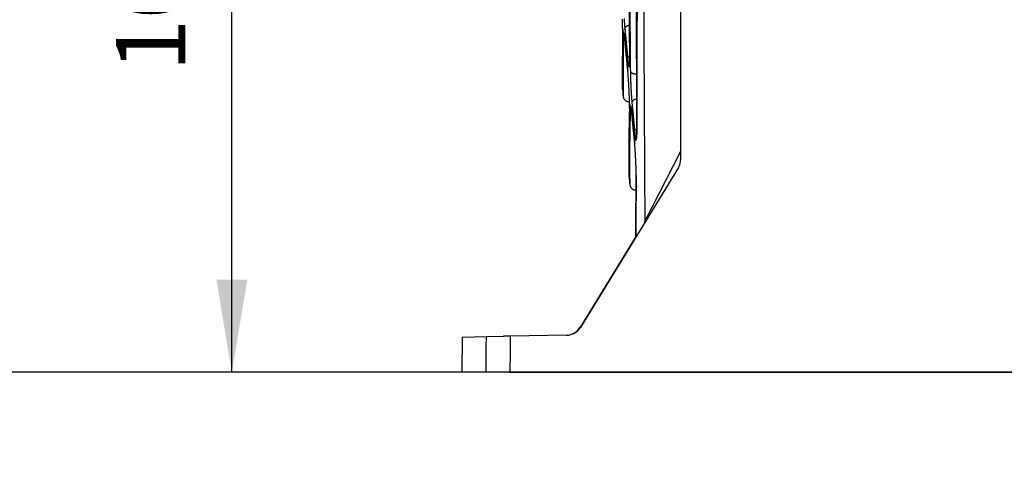
# Model space of a CAD drawing. Extents: x -295 to 421, y 7 to 760.
# Drawn here: x 99 to 142, y 110 to 129 of the extents above; entities that cross this region are included whole.
import ezdxf

# ---------------------------------------------------------------- set-up
doc = ezdxf.new("R2010")
doc.units = 0
for name, color, linetype in [('1', 7, 'CONTINUOUS'), ('204', 7, 'CONTINUOUS'), ('214', 7, 'CONTINUOUS'), ('5', 7, 'CONTINUOUS')]:
    doc.layers.add(name, color=color, linetype=linetype)
doc.styles.get("Standard").update_dxf_attribs({"font": 'monotxt.shx'})
doc.dimstyles.new('DSTYLE3', dxfattribs={"dimtxt": 8.571429, "dimasz": 4, "dimexe": 4, "dimexo": 0, "dimgap": 2, "dimtad": 1, "dimlfac": 2.857143, "dimzin": 3, "dimcen": 0.09, "dimazin": 3, "dimtp": 1, "dimtm": 1, "dimtfac": 1, "dimtofl": 0, "dimtmove": 0, "dimatfit": 3})

# ---------------------------------------------------------------- blocks, each defined once
blk = doc.blocks.new('*D4838')
at = {"layer": '1', "color": 0, "linetype": 'CONTINUOUS'}
for points in [[(108.32433, 148.9623), (107.65766, 144.9623), (108.991, 144.9623)], [(108.32433, 113.96257), (108.991, 117.96257), (107.65766, 117.96257)]]:
    blk.add_solid(points, dxfattribs=at)
at = {"layer": '5', "color": 4, "linetype": 'CONTINUOUS'}
for p, q in [((127.70273, 148.9623), (104.32433, 148.9623)), ((108.32433, 148.9623), (108.32433, 131.46243)), ((108.32433, 113.96257), (108.32433, 131.46243)), ((143.2418, 113.96257), (104.32433, 113.96257))]:
    blk.add_line(p, q, dxfattribs=at)
blk.add_text('100', height=3, rotation=90, dxfattribs=at).set_placement((106.32333, 126.96243))
blk = doc.blocks.new('*D4840')
at = {"layer": '1', "color": 0, "linetype": 'CONTINUOUS'}
for points in [[(96.253763, 188.75393), (95.587092, 184.75393), (96.920435, 184.75393)], [(96.253763, 113.96221), (96.920435, 117.96221), (95.587092, 117.96221)]]:
    blk.add_solid(points, dxfattribs=at)
at = {"layer": '5', "color": 4, "linetype": 'CONTINUOUS'}
for p, q in [((141.31326, 188.75393), (92.253763, 188.75393)), ((96.253763, 188.75393), (96.253763, 151.35807)), ((96.253763, 113.96221), (96.253763, 151.35807)), ((128.69273, 113.96221), (92.253763, 113.96221))]:
    blk.add_line(p, q, dxfattribs=at)
blk.add_text('214', height=3, rotation=90, dxfattribs=at).set_placement((94.252763, 146.85807))

msp = doc.modelspace()

# ---------------------------------------------------------------- linework, layer by layer
at = {"layer": '204', "color": 2, "linetype": 'CONTINUOUS'}
for p, q in [((127.70178, 123.17951), (127.70176, 148.79183)), ((126.15148, 120.48131), (127.70178, 123.52497)), ((127.5989, 122.81421), (123.36983, 115.9014)), ((126.15148, 120.48131), (126.13077, 120.44064)), ((126.13077, 120.44064), (126.13103, 120.4149)), ((125.76587, 119.83), (123.369, 115.92694)), ((123.369, 115.92694), (123.35252, 115.9001)), ((123.369, 115.92694), (123.38563, 115.92724)), ((118.26851, 115.48798), (118.2552, 113.96286)), ((118.26851, 115.48798), (119.29826, 115.50595)), ((119.29826, 115.50595), (120.05431, 115.51915)), ((120.3441, 115.52421), (120.05431, 115.51915)), ((122.7849, 115.56718), (120.3441, 115.52421)), ((119.28073, 113.9623), (118.2552, 113.96286)), ((120.32636, 113.96229), (119.28073, 113.9623)), ((120.32636, 113.96229), (195.27076, 113.9621)), ((128.42473, 113.9623), (128.42473, 113.9623)), ((142.71679, 113.96216), (128.69273, 113.96221)), ((133.57614, 113.96175), (133.57614, 113.96175))]:
    msp.add_line(p, q, dxfattribs=at)
for points in [[(44.286339, 43.409119, 63659.34), (44.263855, 43.410302, 0.000000385)], [(125.77986, 133.59491, -0.000000338), (125.77963, 134.03736, 0.000015194)], [(125.48456, 140.6589, 0.000001307), (125.48631, 140.25251, -0.000018295)], [(125.4739, 134.02641, -0.000001951), (125.47331, 134.40838, 0.000007473)], [(125.75388, 148.96225), (125.75918, 147.96223, 0.000562106), (125.76691, 146.95414, 0.000635631), (125.77728, 145.93743, 0.000545394), (125.78939, 144.91399, 0.000280367), (125.8023, 143.88537, 0.00009004), (125.81529, 142.85273, -0.00007679), (125.82766, 141.8167, -0.000237602), (125.83869, 140.77834, -0.00043451), (125.84754, 139.73859, -0.000588167), (125.85366, 138.6988, -0.000739961), (125.85651, 137.66009, -0.000750609), (125.85656, 136.62202, -0.000618684), (125.85421, 135.58521, -0.000512984), (125.85, 134.55574, -0.000414184), (125.84431, 133.53658, -0.000304609), (125.83767, 132.50767, -0.000134525), (125.83052, 131.46303, -0.000096873), (125.82324, 130.4855, -0.000221289), (125.81627, 129.60466, 0.000221264), (125.81041, 128.49696, 0.000902435), (125.80645, 126.82356, 0.000491127), (125.80423, 124.65154, 0.000237242)], [(126.03204, 140.79842), (126.03847, 139.9518, -0.00006311), (126.04469, 139.10519, -0.000063526), (126.05068, 138.25859, -0.000063122), (126.05647, 137.41198, -0.000061792), (126.06204, 136.56537, -0.00006033), (126.06742, 135.71878, -0.000058367), (126.07259, 134.87221, -0.000058581), (126.07757, 134.02558, -0.000061006), (126.08234, 133.17887, -0.000052587), (126.08697, 132.33239, -0.000031238), (126.09152, 131.48625, -0.00001887), (126.09601, 130.63925, -0.000012237), (126.10049, 129.79098, -0.000007921), (126.10492, 128.94615, -0.00000496), (126.10931, 128.10639, 0.000000624), (126.1138, 127.2531, 0.000010016), (126.11843, 126.3799, 0.000007885), (126.12278, 125.5601, -0.000004652), (126.12672, 124.81895, 0.000025219), (126.13197, 123.86713, 0.000062495), (126.14035, 122.40114, 0.000031739), (126.15148, 120.48131, 0.000015802)], [(125.50105, 133.39547, -0.000005545), (125.50123, 133.00094, 0.000010043)], [(125.83142, 131.3427, 0.000004863), (125.83479, 131.77632, 0.000030375)], [(125.5076, 129.52389, 0.000162565), (125.50919, 129.16127, 0.000025868), (125.51074, 128.8346, 0.000291197), (125.51353, 128.42136, 0.000597345), (125.51894, 127.79328, 0.000305213), (125.52669, 126.97576, 0.000159328)], [(125.48839, 129.4187, 0.00036388), (125.50011, 127.80111, 0.000183607)], [(125.50079, 127.79287), (125.49731, 128.14214, -0.000252681), (125.49415, 128.4939, -0.000256696), (125.49134, 128.84826, -0.000245633), (125.48884, 129.20502, -0.000218619), (125.48663, 129.56419, -0.000198356)], [(125.80484, 124.64372), (125.80326, 125.04636, -0.00037272), (125.80226, 125.45137, -0.000380572), (125.8019, 125.85887, -0.000364113), (125.80208, 126.26869, -0.000321576), (125.80278, 126.68081, -0.000289782), (125.80393, 127.09508, -0.000261504), (125.80551, 127.51153, -0.000235119), (125.80747, 127.92998, -0.000204769), (125.80976, 128.35044, -0.000178395), (125.81234, 128.77278, -0.000149831), (125.81516, 129.19697, -0.000124638), (125.81818, 129.62289, -0.000096755)], [(125.80602, 126.85129), (125.80173, 127.24911, -0.000327848), (125.79793, 127.65053, -0.00033233), (125.79463, 128.05571, -0.000316258), (125.79178, 128.46436, -0.000278776), (125.78936, 128.87645, -0.000250673), (125.7873, 129.29173, -0.00022589), (125.7856, 129.71019, -0.000202929)], [(125.20197, 128.37088), (125.2022, 128.3979, 0.00146935), (125.20229, 128.42695, 0.001275704), (125.20223, 128.45814, 0.001104769), (125.20203, 128.49128, 0.000972534), (125.20169, 128.52636, 0.000866619), (125.20122, 128.56322, 0.000785408), (125.2006, 128.60186, 0.000716474), (125.19984, 128.64213, 0.000663027), (125.19895, 128.68401, 0.000617502), (125.19792, 128.72737, 0.000582985), (125.19676, 128.77218, 0.000549034), (125.19546, 128.81829, 0.000519573), (125.19403, 128.86563, 0.000493223), (125.19247, 128.91407, 0.000471716), (125.19079, 128.96352, 0.000454086), (125.18899, 129.01385, 0.000441673), (125.18707, 129.06498, 0.000431403), (125.18504, 129.11676, 0.000424995), (125.18289, 129.16912, 0.000421171), (125.18064, 129.22193, 0.000421839)], [(125.25599, 129.24687, 0.000592749), (125.25918, 129.19534, 0.000667874), (125.26251, 129.14405, 0.000823418), (125.266, 129.09288, 0.00066002), (125.26932, 129.04538, 0.000242889), (125.27237, 129.00293, 0.00096375), (125.27636, 128.95172, 0.001850312), (125.2826, 128.87738, 0.001018894), (125.29082, 128.78273, 0.000571031)], [(125.29082, 128.78273), (125.29214, 128.80201, -0.038548097), (125.29626, 128.82164, -0.031999728), (125.3032, 128.84165, -0.032228739), (125.31359, 128.86187, -0.038344817), (125.32787, 128.88194, -0.028188283), (125.34348, 128.90069, -0.011334174), (125.35955, 128.91746, -0.034773851), (125.38488, 128.93511, -0.052802504), (125.42897, 128.95665, -0.024240499), (125.48984, 128.98151, -0.012097555)], [(125.29082, 128.78273), (125.2984, 128.70234, 0.000047291), (125.306, 128.62197, 0.000048034), (125.3136, 128.54164, 0.000047331), (125.32123, 128.46122, 0.000044743), (125.32888, 128.38069, 0.000041458), (125.33651, 128.30048, 0.000037467), (125.34412, 128.22076, 0.000038245), (125.35185, 128.13975, 0.000040868), (125.35978, 128.05685, 0.000030881), (125.36723, 127.97902, 0.000014352), (125.37397, 127.90866, 0.000036377), (125.38265, 127.8183, 0.000052871), (125.39604, 127.67913, 0.000025252), (125.41358, 127.49687, 0.000013901)], [(125.20144, 128.38991), (125.20032, 128.29326, 0.000135052), (125.19928, 128.19866, 0.00014465), (125.19831, 128.10621, 0.000147774), (125.19742, 128.01579, 0.0001422), (125.1966, 127.9275, 0.000139859), (125.19585, 127.84127, 0.000138205), (125.19516, 127.75718, 0.000137037), (125.19454, 127.67517, 0.000133607), (125.19397, 127.59533, 0.000131643), (125.19346, 127.5176, 0.00012827), (125.19301, 127.44206, 0.000126212), (125.1926, 127.36865, 0.00012245), (125.19224, 127.29745, 0.000119794), (125.19192, 127.22841, 0.000115092), (125.19164, 127.16163, 0.000112562), (125.1914, 127.09698, 0.000108773), (125.1912, 127.03454, 0.000103339), (125.19103, 126.97445, 0.000093096), (125.19088, 126.91689, 0.000095855), (125.19077, 126.86092, 0.000106407), (125.19068, 126.80634, 0.000088073), (125.19061, 126.75642, 0.000046391), (125.19055, 126.7124, 0.000110392), (125.19053, 126.66099, 0.000183794), (125.19053, 126.58846, 0.00010434), (125.19057, 126.49747, 0.000062944)], [(125.20197, 128.37088), (125.20097, 128.32665, 0.001358156), (125.20014, 128.27823, 0.001453394), (125.19951, 128.22501, 0.00095165), (125.19897, 128.17021, 0.000131278), (125.19843, 128.11694, -0.000127964), (125.1979, 128.06492, 0.00006691), (125.1974, 128.01338, 0.000132831), (125.19693, 127.96238, 0.000079809), (125.19647, 127.91213, 0.000062093), (125.19604, 127.86261, 0.000075112), (125.19563, 127.81379, 0.00007964), (125.19524, 127.76564, 0.000075838), (125.19487, 127.71821, 0.000074681), (125.19451, 127.67146, 0.000075182), (125.19418, 127.62544, 0.000075503), (125.19387, 127.5801, 0.000074932), (125.19357, 127.53549, 0.00007482), (125.19329, 127.49157, 0.000074331), (125.19303, 127.44837, 0.000073879), (125.19279, 127.40587, 0.000072493), (125.19256, 127.3641, 0.000071639), (125.19235, 127.32303, 0.000070262), (125.19216, 127.2827, 0.000069356), (125.19197, 127.24307, 0.000067843), (125.1918, 127.20418, 0.000066826), (125.19165, 127.166, 0.000065193), (125.19151, 127.12856, 0.000064057), (125.19138, 127.09184, 0.000062271), (125.19126, 127.05586, 0.000060991), (125.19115, 127.02061, 0.000059035), (125.19105, 126.98611, 0.000057575), (125.19097, 126.95233, 0.000055386), (125.19089, 126.91931, 0.000054519), (125.19082, 126.88702, 0.000053993), (125.19076, 126.85548, 0.000053925), (125.1907, 126.82468, 0.000053443), (125.19066, 126.79463, 0.000053384), (125.19062, 126.76532, 0.000052836), (125.19059, 126.73677, 0.000052744), (125.19056, 126.70896, 0.000052148), (125.19055, 126.6819, 0.000052024), (125.19053, 126.65559, 0.000051363), (125.19053, 126.63004, 0.000051194), (125.19053, 126.60522, 0.000050455), (125.19053, 126.58118, 0.000050228), (125.19054, 126.55787, 0.000049389), (125.19055, 126.53533, 0.000049086), (125.19057, 126.51354, 0.000048125), (125.19059, 126.49251, 0.000047714), (125.19061, 126.47223, 0.000046578), (125.19064, 126.45272, 0.00004604), (125.19067, 126.43395, 0.000044745), (125.1907, 126.41596, 0.000043939), (125.19073, 126.39872, 0.000042116), (125.19076, 126.38225, 0.000042074), (125.1908, 126.36653, 0.000042741), (125.19083, 126.35159, 0.000044279), (125.19087, 126.3374, 0.00004568), (125.1909, 126.32398, 0.000048203), (125.19094, 126.3113, 0.000050856), (125.19098, 126.29941, 0.000053278), (125.19102, 126.28826, 0.000053615), (125.19105, 126.27789, 0.000060222), (125.19109, 126.26826, 0.000073768), (125.19113, 126.25939, 0.000053857), (125.19116, 126.25132, -0.000023534), (125.19119, 126.24409, 0.000056903), (125.19122, 126.23746, 0.000389301), (125.19126, 126.23141, -0.000005522), (125.19128, 126.2267, -0.002107477), (125.19125, 126.22363, 0.000188542), (125.19131, 126.21895, 0.006211824), (125.19158, 126.20932, 0.001803401), (125.19202, 126.19538, 0.000721769)], [(125.19194, 126.19546), (125.19192, 126.20114, -0.000449448), (125.19185, 126.21771, 0.00003694), (125.19174, 126.2456, -0.000049311), (125.1916, 126.28436, -0.000159893), (125.19146, 126.33438, -0.000171273), (125.19133, 126.39513, -0.00017116), (125.19123, 126.46699, -0.000175742), (125.19117, 126.54976, -0.000195541), (125.19117, 126.64395, -0.000176585), (125.19124, 126.74796, -0.0001502), (125.1914, 126.86179, -0.000210094), (125.19171, 126.98936, -0.000319318), (125.19223, 127.13254, -0.0002032), (125.19279, 127.2732, 0.000019857), (125.19336, 127.40562, -0.000404016), (125.1947, 127.59864, -0.00071623), (125.19763, 127.92535, -0.000298285), (125.20197, 128.37088, -0.000136805)], [(125.19625, 128.77203), (125.19708, 128.74188, -0.000378281), (125.19785, 128.71244, -0.000395196), (125.19855, 128.68375, -0.000417861), (125.19918, 128.65578, -0.000445968), (125.19974, 128.62859, -0.000458205), (125.20024, 128.60228, -0.000452115), (125.20067, 128.57692, -0.000529819), (125.20103, 128.55215, -0.000681802), (125.20132, 128.52789, -0.000565257), (125.20155, 128.50563, -0.000201398), (125.20173, 128.48593, -0.000877717), (125.2018, 128.46293, -0.001827785), (125.20169, 128.43053, -0.001072778), (125.20144, 128.38991, -0.000619613)], [(125.20144, 128.38991), (125.20145, 128.39125, -0.001645565), (125.20148, 128.3926, -0.001490979), (125.20151, 128.39394, -0.001638879), (125.20156, 128.3953, -0.001978294), (125.20162, 128.3967, -0.001497239), (125.20167, 128.39801, -0.000495664), (125.20173, 128.3992, -0.002128902), (125.20182, 128.40074, -0.00367592), (125.20199, 128.40311, -0.001786363), (125.20223, 128.40622, -0.000940918)], [(125.22363, 128.48105), (125.2211, 128.27615, 0.000250567), (125.21887, 128.07911, 0.00028372), (125.21697, 127.89022, 0.000296), (125.21535, 127.70926, 0.000278261), (125.21399, 127.53666, 0.000271705), (125.21288, 127.37219, 0.000267105), (125.21199, 127.21624, 0.000264898), (125.2113, 127.06858, 0.000254387), (125.2108, 126.92963, 0.000250985), (125.21045, 126.79913, 0.000244008), (125.21025, 126.67752, 0.000233971), (125.21016, 126.56451, 0.000203418), (125.21016, 126.46053, 0.00018469), (125.21023, 126.36531, 0.000164106), (125.21034, 126.27924, 0.000160245), (125.21049, 126.2018, 0.000165493), (125.21068, 126.1333, 0.000166464), (125.21087, 126.07421, 0.000150157), (125.21106, 126.0252, 0.00017066), (125.21126, 125.98278, 0.000193031), (125.21147, 125.94407, 0.000215576), (125.2117, 125.90933, 0.000297351)], [(125.29212, 128.29869), (125.28828, 128.34101, 0.001155311), (125.28452, 128.3803, 0.001372887), (125.28084, 128.41641, 0.001585887), (125.27724, 128.44961, 0.001728467), (125.27371, 128.47997, 0.001933601), (125.27026, 128.50774, 0.002159602), (125.26689, 128.53295, 0.002487107), (125.26358, 128.55577, 0.002896508), (125.26036, 128.57615, 0.003544888), (125.25723, 128.59414, 0.004517099), (125.25419, 128.60961, 0.00606146), (125.25126, 128.62262, 0.008463673), (125.24843, 128.63302, 0.012925331), (125.24572, 128.64092, 0.021596789), (125.24315, 128.64616, 0.044530368), (125.2407, 128.64883, 0.11907523), (125.23839, 128.6488, 0.27930167), (125.23622, 128.64632, 0.13004648), (125.23422, 128.64136, 0.053217177), (125.23235, 128.63342, 0.028318742), (125.23064, 128.62223, 0.011655134), (125.22913, 128.61016, 0.003194079), (125.22784, 128.59794, 0.010099755), (125.22658, 128.57675, 0.009665165), (125.22517, 128.53713, 0.00316868), (125.22363, 128.48105, 0.001429757)], [(125.22363, 128.48105), (125.22484, 128.46942, 0.015423264), (125.22673, 128.45772, 0.013220278), (125.22929, 128.44596, 0.014406846), (125.23272, 128.43398, 0.018066931), (125.23717, 128.42173, 0.01348258), (125.2418, 128.41019, 0.00403925), (125.24639, 128.39973, 0.019480172), (125.25405, 128.38678, 0.033386719), (125.26812, 128.36761, 0.01560045), (125.2879, 128.34295, 0.007896546)], [(125.25734, 128.59347), (125.25946, 128.57909, -0.000986153), (125.2616, 128.56422, -0.000883581), (125.26376, 128.54884, -0.000864128), (125.26593, 128.53295, -0.000921797), (125.26812, 128.51648, -0.000889449), (125.2703, 128.49958, -0.000813335), (125.27248, 128.48226, -0.000918752), (125.2747, 128.46404, -0.001129344), (125.27697, 128.44472, -0.000801774), (125.2791, 128.42626, -0.00018615), (125.28103, 128.4093, -0.001209818), (125.28349, 128.38616, -0.002038447), (125.28723, 128.34874, -0.000914229), (125.29212, 128.29869, -0.000454822)], [(125.41408, 127.01188), (125.40627, 127.09454, 0.000021499), (125.3985, 127.1769, 0.000022624), (125.39074, 127.25891, 0.000021852), (125.383, 127.34071, 0.000018787), (125.37527, 127.42233, 0.000016302), (125.3676, 127.50333, 0.000014035), (125.35999, 127.58356, 0.000012362), (125.35229, 127.66476, 0.000009909), (125.34444, 127.7475, 0.000007434), (125.33708, 127.825, 0.00000651), (125.33044, 127.89492, 0.000003019), (125.32198, 127.98406, -0.00000511), (125.30903, 128.12051, -0.000003176), (125.29212, 128.29869, -0.000001136)], [(125.29212, 128.29869), (125.29965, 128.21827, 0.000046614), (125.30719, 128.13788, 0.000047362), (125.31474, 128.05751, 0.00004665), (125.32232, 127.97707, 0.000044038), (125.32992, 127.8965, 0.000040764), (125.3375, 127.81626, 0.000036813), (125.34505, 127.73649, 0.000037511), (125.35274, 127.65543, 0.000039973), (125.36061, 127.57247, 0.000030195), (125.36802, 127.49459, 0.000014127), (125.37471, 127.42417, 0.000035381), (125.38334, 127.33372, 0.000051103), (125.39664, 127.19437, 0.000024375), (125.41408, 127.01188, 0.000013435)], [(125.41358, 127.49687), (125.4173, 127.45935, 0.00122938), (125.42101, 127.42376, 0.001368126), (125.42471, 127.39017, 0.00153212), (125.4284, 127.35857, 0.00172471), (125.43207, 127.32911, 0.001983086), (125.4357, 127.30178, 0.002303956), (125.4393, 127.27671, 0.002742803), (125.44285, 127.25388, 0.003316335), (125.44635, 127.23344, 0.004153814), (125.44979, 127.21536, 0.005344198), (125.45317, 127.1998, 0.007195077), (125.45647, 127.1867, 0.010015265), (125.45969, 127.17618, 0.015080456), (125.46283, 127.16814, 0.024375475), (125.46589, 127.16268, 0.04649776), (125.46885, 127.15972, 0.103851), (125.47171, 127.15935, 0.21726029), (125.47447, 127.16148, 0.1504631), (125.47711, 127.16622, 0.062307331), (125.47964, 127.17347, 0.03126364), (125.48205, 127.18335, 0.01784251), (125.48434, 127.19573, 0.011574875), (125.4865, 127.21068, 0.007987395), (125.48853, 127.22805, 0.005906755), (125.49042, 127.24788, 0.004513175), (125.49218, 127.27, 0.003599191), (125.49379, 127.29446, 0.002967932), (125.49527, 127.32117, 0.002544399), (125.49659, 127.35019, 0.002109803), (125.49777, 127.38111, 0.001737239), (125.49879, 127.41389, 0.001689509), (125.49966, 127.44941, 0.001766272), (125.50035, 127.48805, 0.001189967), (125.50091, 127.52551, 0.000387616), (125.50134, 127.56037, 0.001481509), (125.50152, 127.60863, 0.002205385), (125.50133, 127.68728, 0.000962009), (125.50079, 127.79287, 0.000482683)], [(125.41358, 127.49687), (125.41415, 127.5091, -0.023930725), (125.41582, 127.52153, -0.02005943), (125.41858, 127.53414, -0.0213786), (125.42273, 127.54709, -0.026406161), (125.4285, 127.56036, -0.019232667), (125.43469, 127.57291, -0.005914344), (125.44097, 127.58433, -0.026668814), (125.45184, 127.59825, -0.042875798), (125.47211, 127.6185, -0.019004887), (125.50079, 127.64432, -0.009347999)], [(125.50011, 127.80111), (125.50045, 127.76954, -0.000798938), (125.50067, 127.73841, -0.000974942), (125.50078, 127.7077, -0.00085401), (125.5008, 127.67758, -0.000392955), (125.5008, 127.64828, -0.000221968), (125.50076, 127.61981, -0.000311546), (125.50068, 127.59219, -0.000435409), (125.50056, 127.56537, -0.000622715), (125.50035, 127.53937, -0.000814471), (125.50006, 127.51412, -0.001046034), (125.49967, 127.48964, -0.001198774), (125.49917, 127.46591, -0.001284721), (125.49857, 127.44302, -0.001303783), (125.49788, 127.421, -0.001225104), (125.49712, 127.39999, -0.001199919), (125.4963, 127.38002, -0.001187479), (125.49544, 127.36121, -0.001187829), (125.49455, 127.34362, -0.001152402), (125.49365, 127.32737, -0.001239785), (125.49274, 127.31246, -0.001438756), (125.49185, 127.29901, -0.001387443), (125.49101, 127.28719, -0.000856823), (125.49025, 127.27721, -0.002021549), (125.48945, 127.26847, -0.005881692), (125.48848, 127.26047, -0.007977929), (125.48737, 127.25327, -0.008972939)], [(125.50079, 127.79287), (125.50069, 127.79355, -0.00307383), (125.5006, 127.79423, -0.002789415), (125.50051, 127.7949, -0.003073709), (125.50043, 127.79559, -0.003722422), (125.50036, 127.79629, -0.002822603), (125.5003, 127.79696, -0.000931853), (125.50025, 127.79756, -0.004025233), (125.5002, 127.79833, -0.006971807), (125.50015, 127.79953, -0.003391765), (125.50011, 127.80111, -0.001786462)], [(125.49012, 127.26402), (125.488, 127.2563, 0.007105914), (125.48611, 127.2486, 0.006765869), (125.48447, 127.24095, 0.007369213), (125.48306, 127.23321, 0.008508522), (125.48189, 127.22533, 0.006589601), (125.48093, 127.21794, 0.00264767), (125.48017, 127.21128, 0.008855117), (125.47967, 127.20286, 0.014939422), (125.4795, 127.19009, 0.007511244), (125.47963, 127.17349, 0.004085234)], [(125.48737, 127.25327), (125.48623, 127.24737, 0.00546344), (125.48522, 127.2415, 0.005164734), (125.48435, 127.23569, 0.005635818), (125.48361, 127.22981, 0.006545923), (125.48302, 127.22382, 0.005045963), (125.48253, 127.21822, 0.001966844), (125.48216, 127.21316, 0.006845113), (125.48196, 127.20676, 0.011588086), (125.482, 127.19703, 0.005788786), (125.48226, 127.18436, 0.003132292)], [(125.49618, 125.17654), (125.49671, 125.20247, 0.001922949), (125.49709, 125.23056, 0.001646855), (125.49731, 125.2609, 0.001407488), (125.49738, 125.29331, 0.00122433), (125.49729, 125.32778, 0.001079608), (125.49705, 125.36415, 0.000969749), (125.49665, 125.40241, 0.000877395), (125.4961, 125.44242, 0.000806055), (125.4954, 125.48415, 0.00074551), (125.49454, 125.52746, 0.000699294), (125.49353, 125.57234, 0.000655344), (125.49237, 125.61861, 0.000618475), (125.49106, 125.66623, 0.000585994), (125.48961, 125.71502, 0.000560265), (125.48801, 125.76492, 0.00053907), (125.48628, 125.81577, 0.000524483), (125.4844, 125.8675, 0.000512335), (125.4824, 125.91996, 0.000505119), (125.48025, 125.97307, 0.000501067), (125.47799, 126.02668, 0.000502938), (125.47559, 126.0807, 0.000500755), (125.47307, 126.13501, 0.000496916), (125.47044, 126.18948, 0.00049617), (125.4677, 126.24399, 0.000499248), (125.46484, 126.29842, 0.000503365), (125.4619, 126.35264, 0.000509587), (125.45885, 126.40651, 0.000526388), (125.45572, 126.45997, 0.00055457), (125.45249, 126.5129, 0.000559719), (125.4492, 126.56499, 0.000546017), (125.44586, 126.61602, 0.000627748), (125.4424, 126.66666, 0.000789943), (125.4388, 126.71697, 0.000635922), (125.43539, 126.76362, 0.000210039), (125.43228, 126.80528, 0.000979022), (125.42827, 126.85444, 0.002042716), (125.42212, 126.92416, 0.001186248), (125.41408, 127.01188, 0.000674398)], [(125.52669, 126.97576), (125.52733, 126.9284, 0.000865949), (125.52816, 126.88005, 0.000835686), (125.52916, 126.83064, 0.000796635), (125.53034, 126.78035, 0.000758127), (125.53169, 126.72927, 0.000728967), (125.53321, 126.67754, 0.000706875), (125.53489, 126.62524, 0.000689446), (125.53673, 126.5725, 0.000677338), (125.53873, 126.51942, 0.000663338), (125.54087, 126.46613, 0.000646785), (125.54316, 126.41272, 0.000635651), (125.54558, 126.35932, 0.000627707), (125.54813, 126.30605, 0.000622842), (125.5508, 126.25301, 0.00061945), (125.55358, 126.20035, 0.00062752), (125.55648, 126.1481, 0.000644162), (125.55948, 126.09637, 0.000636118), (125.56256, 126.04548, 0.000604964), (125.56571, 125.99562, 0.000680259), (125.56899, 125.94602, 0.000836717), (125.57242, 125.89652, 0.000669361), (125.5757, 125.85058, 0.000244288), (125.57869, 125.80952, 0.000979581), (125.58262, 125.75995, 0.00188259), (125.58878, 125.68791, 0.001034689), (125.59689, 125.59613, 0.000579041)], [(125.52669, 126.97576), (125.53079, 126.95993, 0.064881956), (125.53901, 126.9442, 0.050315157), (125.55141, 126.92851, 0.043898424), (125.56856, 126.91327, 0.044614758), (125.59088, 126.89903, 0.029608414), (125.61496, 126.88626, 0.013078814), (125.63941, 126.87543, 0.030012364), (125.67432, 126.86614, 0.040385695), (125.73061, 126.8581, 0.01871328), (125.80602, 126.85129, 0.00955473)], [(125.19194, 126.19546), (125.19316, 126.1776, 0.000019032), (125.19439, 126.15974, 0.000018859), (125.19561, 126.14189, 0.00001902), (125.19684, 126.12402, 0.000019451), (125.19807, 126.10611, 0.000018918), (125.1993, 126.08828, 0.000017672), (125.20052, 126.07054, 0.000019536), (125.20177, 126.05252, 0.000023337), (125.20304, 126.03407, 0.000017708), (125.20424, 126.01675, 0.000006031), (125.20532, 126.00108, 0.000025055), (125.20672, 125.98096, 0.000043198), (125.20887, 125.94995, 0.000021113), (125.2117, 125.90933, 0.000011178)], [(125.2117, 125.90933), (125.21582, 125.87676, 0.033012487), (125.22405, 125.84431, 0.029005747), (125.23646, 125.81188, 0.029834357), (125.25362, 125.78028, 0.037223336), (125.27593, 125.75065, 0.030900753), (125.3, 125.72402, 0.015458002), (125.32445, 125.70133, 0.039571829), (125.35935, 125.68164, 0.066955071), (125.41562, 125.6641, 0.035675137), (125.49099, 125.64876, 0.018981739)], [(125.49307, 125.5683), (125.49376, 125.53872, -0.000438282), (125.49439, 125.50989, -0.000458654), (125.49494, 125.48183, -0.000487091), (125.49543, 125.45452, -0.000523752), (125.49584, 125.42804, -0.000541635), (125.49618, 125.40245, -0.000537492), (125.49646, 125.37786, -0.000635158), (125.49666, 125.35391, -0.000826341), (125.49677, 125.33054, -0.000690347), (125.49684, 125.30914, -0.000243331), (125.49686, 125.29024, -0.001087588), (125.49672, 125.26838, -0.002318429), (125.4963, 125.23788, -0.001388723), (125.49561, 125.19984, -0.000809614)], [(125.59594, 125.11099), (125.59214, 125.15256, 0.001253663), (125.58841, 125.19113, 0.00149348), (125.58475, 125.22656, 0.001724105), (125.58114, 125.25914, 0.001866051), (125.5776, 125.28895, 0.00206951), (125.57412, 125.31628, 0.002284522), (125.57069, 125.34118, 0.002596724), (125.56733, 125.36382, 0.002978962), (125.56402, 125.38416, 0.003589158), (125.56079, 125.40226, 0.004502765), (125.55763, 125.41799, 0.005912543), (125.55456, 125.43139, 0.008018942), (125.55159, 125.44236, 0.011733125), (125.54872, 125.45095, 0.018413172), (125.54596, 125.45705, 0.034049453), (125.54332, 125.46071, 0.076302089), (125.5408, 125.46184, 0.1989086), (125.53842, 125.46065, 0.19678723), (125.53617, 125.45709, 0.087190841), (125.53406, 125.45075, 0.042368204), (125.53208, 125.44133, 0.016241701), (125.53031, 125.43102, 0.004306702), (125.52878, 125.42046, 0.01350301), (125.5272, 125.40163, 0.012360757), (125.52526, 125.36595, 0.003944474), (125.52303, 125.3152, 0.001761988)], [(125.59689, 125.59613), (125.59834, 125.61574, -0.039158462), (125.6027, 125.63569, -0.032499634), (125.60998, 125.65602, -0.032608653), (125.62081, 125.67654, -0.038672931), (125.63565, 125.69685, -0.028454668), (125.65186, 125.7158, -0.011597788), (125.66855, 125.73271, -0.034867163), (125.69465, 125.75035, -0.052851683), (125.73984, 125.7716, -0.024379819), (125.8021, 125.79592, -0.012199519)], [(125.59689, 125.59613), (125.60446, 125.51688, -0.000039105), (125.61201, 125.43764, -0.000037644), (125.61955, 125.35843, -0.00003909), (125.62708, 125.27915, -0.000043591), (125.63461, 125.19975, -0.000044449), (125.64209, 125.12066, -0.000042789), (125.64952, 125.04205, -0.000050441), (125.65704, 124.96218, -0.000065014), (125.66472, 124.88044, -0.000049505), (125.67192, 124.8037, -0.000013122), (125.67842, 124.73432, -0.000077257), (125.68673, 124.64522, -0.000143018), (125.69946, 124.50799, -0.000070561), (125.7161, 124.32828, -0.000036859)], [(125.49618, 125.17654), (125.48876, 124.85045, 0.000647166), (125.48265, 124.54378, 0.000784124), (125.47792, 124.25731, 0.00084546), (125.47436, 123.99039, 0.000782165), (125.47186, 123.74408, 0.000762789), (125.47024, 123.51784, 0.000750274), (125.4694, 123.31273, 0.000757278), (125.46918, 123.12759, 0.000726642), (125.46947, 122.96326, 0.000712204), (125.47012, 122.82108, 0.000680163), (125.47098, 122.70278, 0.000667966), (125.47196, 122.59977, 0.000386069), (125.47297, 122.5048, 0.000279634), (125.47402, 122.41861, 0.000550119)], [(125.49561, 125.19984), (125.49201, 125.04986, 0.000359898), (125.48872, 124.90377, 0.000376413), (125.48575, 124.76176, 0.000401257), (125.48309, 124.62363, 0.000434177), (125.48075, 124.48953, 0.000440676), (125.47869, 124.35934, 0.000410222), (125.47691, 124.23327, 0.000393073), (125.47537, 124.11119, 0.000377034), (125.47406, 123.99328, 0.000362442), (125.47295, 123.87942, 0.000336244), (125.47203, 123.76981, 0.000320341), (125.47127, 123.6643, 0.000302895), (125.47067, 123.56308, 0.000297079), (125.47021, 123.46601, 0.000294402), (125.46988, 123.37326, 0.000295966), (125.46967, 123.28463, 0.000292503), (125.46957, 123.20028, 0.000288453), (125.46956, 123.12026, 0.000274536), (125.46964, 123.04482, 0.000284709), (125.46979, 122.97296, 0.000303373), (125.47003, 122.90454, 0.000263146), (125.47029, 122.84281, 0.00017005), (125.47056, 122.7891, 0.00029628), (125.47095, 122.72989, 0.00043866), (125.47159, 122.65135, 0.000272143), (125.47245, 122.55608, 0.000183985)], [(125.47486, 122.40054), (125.47478, 122.40558, -0.003587197), (125.47458, 122.42024, -0.000202647), (125.47426, 122.44493, -0.000173759), (125.47385, 122.47922, -0.000314088), (125.47338, 122.52349, -0.000318305), (125.47288, 122.5773, -0.000314149), (125.47236, 122.64103, -0.000307222), (125.47186, 122.71429, -0.00032319), (125.4714, 122.79744, -0.000311229), (125.471, 122.89001, -0.000302748), (125.47069, 122.99232, -0.000320249), (125.47049, 123.10427, -0.000372226), (125.47047, 123.22633, -0.000379715), (125.47065, 123.35686, -0.000388383), (125.47108, 123.49573, -0.000506201), (125.47192, 123.6473, -0.000686573), (125.47325, 123.81352, -0.000455483), (125.4747, 123.97505, -0.000018981), (125.47618, 124.12569, -0.000812507), (125.4794, 124.33954, -0.001425838), (125.48619, 124.69513, -0.000611626), (125.49618, 125.17654, -0.000288816)], [(125.52303, 125.3152), (125.5181, 125.12065, 0.000461354), (125.51367, 124.93172, 0.000506087), (125.50977, 124.74861, 0.000522081), (125.50635, 124.57114, 0.000498475), (125.50338, 124.39959, 0.000489678), (125.50084, 124.23378, 0.000483319), (125.4987, 124.07396, 0.000480476), (125.49693, 123.91994, 0.000468073), (125.49551, 123.77201, 0.00046257), (125.4944, 123.62995, 0.000449978), (125.49359, 123.49406, 0.00044353), (125.49304, 123.36412, 0.000428037), (125.49273, 123.24042, 0.000419813), (125.49263, 123.12275, 0.00040264), (125.49271, 123.01141, 0.000389476), (125.49294, 122.90617, 0.000360906), (125.49331, 122.80731, 0.000345528), (125.49377, 122.7146, 0.000325727), (125.49431, 122.62829, 0.000315764), (125.49491, 122.54816, 0.00029808), (125.49556, 122.47447, 0.000284988), (125.49621, 122.40703, 0.000255179), (125.49687, 122.34612, 0.000230037), (125.49751, 122.29136, 0.000181224), (125.4981, 122.24298, 0.000151812), (125.49863, 122.20129, 0.000134709), (125.4991, 122.16674, 0.000151397), (125.49951, 122.13689, 0.000171673), (125.49992, 122.10968, 0.000192333), (125.5003, 122.08532, 0.000266296)], [(125.49561, 125.19984), (125.49565, 125.20144, -0.00181109), (125.49571, 125.20305, -0.001638606), (125.49578, 125.20464, -0.001801262), (125.49587, 125.20627, -0.002176722), (125.49597, 125.20794, -0.001646496), (125.49607, 125.20951, -0.00054238), (125.49617, 125.21093, -0.00234392), (125.49632, 125.21276, -0.004048865), (125.49659, 125.21559, -0.001965968), (125.49696, 125.2193, -0.00103465)], [(125.52303, 125.3152), (125.52429, 125.30308, 0.015415926), (125.52627, 125.29088, 0.013209739), (125.52894, 125.27863, 0.014393271), (125.53253, 125.26613, 0.018068447), (125.53717, 125.25337, 0.013505364), (125.542, 125.24134, 0.0040649), (125.54679, 125.23045, 0.019522954), (125.55478, 125.21699, 0.033554746), (125.56942, 125.19711, 0.015733087), (125.59, 125.17157, 0.007974096)], [(125.56673, 125.36409), (125.56784, 125.35644, -0.001456416), (125.5691, 125.34755, -0.001002583), (125.5705, 125.33738, -0.000834603), (125.57202, 125.32598, -0.000865014), (125.57367, 125.31335, -0.000784668), (125.57541, 125.29972, -0.000680823), (125.57723, 125.28511, -0.000785215), (125.57916, 125.26914, -0.00100621), (125.58122, 125.25164, -0.000670752), (125.58319, 125.23461, -0.000061706), (125.58501, 125.21872, -0.001126883), (125.58739, 125.1965, -0.001995064), (125.59108, 125.16006, -0.000879483), (125.59594, 125.11099, -0.000421398)], [(125.71358, 123.85606), (125.70633, 123.93533, 0.00007366), (125.69907, 124.01455, 0.000072924), (125.69178, 124.0937, 0.000073799), (125.68447, 124.17288, 0.000076169), (125.67713, 124.2521, 0.000074602), (125.66981, 124.33091, 0.000070085), (125.66251, 124.40914, 0.000078285), (125.65509, 124.48847, 0.000094834), (125.64748, 124.56946, 0.000072367), (125.64033, 124.64542, 0.000023919), (125.63386, 124.71402, 0.000104442), (125.62554, 124.80159, 0.0001845), (125.61273, 124.93574, 0.000091385), (125.59594, 125.11099, 0.000048511)], [(125.59594, 125.11099), (125.60345, 125.03171, -0.000034947), (125.61094, 124.95248, -0.00003507), (125.61842, 124.87332, -0.000035032), (125.62589, 124.79413, -0.00003466), (125.63335, 124.71491, -0.000033108), (125.64076, 124.6361, -0.000030591), (125.64811, 124.55786, -0.000032887), (125.65555, 124.47853, -0.000037901), (125.66313, 124.39754, -0.000028867), (125.67024, 124.32159, -0.000011068), (125.67665, 124.25299, -0.000038744), (125.68481, 124.16543, -0.000064528), (125.69729, 124.03129, -0.000031727), (125.71358, 123.85606, -0.000017051)], [(125.7161, 124.32828), (125.71968, 124.29042, 0.001215804), (125.72325, 124.25453, 0.001354349), (125.72682, 124.22069, 0.001519651), (125.73039, 124.18887, 0.00171572), (125.73393, 124.15925, 0.001978711), (125.73745, 124.13179, 0.002306251), (125.74094, 124.10665, 0.00275598), (125.74439, 124.08379, 0.003347196), (125.74779, 124.06337, 0.004215016), (125.75114, 124.04537, 0.005458074), (125.75443, 124.02994, 0.007415517), (125.75766, 124.01702, 0.010446685), (125.76081, 124.00673, 0.015996577), (125.7639, 123.99897, 0.026471255), (125.7669, 123.99385, 0.052404984), (125.76982, 123.99127, 0.12187888), (125.77266, 123.99134, 0.22816151), (125.7754, 123.99395, 0.12957675), (125.77804, 123.99922, 0.053580955), (125.78058, 124.00705, 0.027614731), (125.78301, 124.01755, 0.016088186), (125.78534, 124.0306, 0.010573373), (125.78754, 124.04625, 0.00736818), (125.78964, 124.06436, 0.005487238), (125.79161, 124.08497, 0.004215864), (125.79347, 124.1079, 0.003374758), (125.79519, 124.1332, 0.002791736), (125.79679, 124.16077, 0.002398901), (125.79825, 124.19068, 0.00199328), (125.79958, 124.22252, 0.001642823), (125.80077, 124.25622, 0.001600255), (125.80181, 124.29269, 0.001677497), (125.80271, 124.3323, 0.001132348), (125.80347, 124.37069, 0.000366584), (125.80409, 124.4064, 0.001419202), (125.80454, 124.45574, 0.002127339), (125.80478, 124.53601, 0.000931321), (125.80484, 124.64372, 0.000467561)], [(125.80423, 124.65154), (125.80438, 124.61936, -0.000721631), (125.80443, 124.58761, -0.000866838), (125.80437, 124.5563, -0.000770512), (125.80424, 124.52558, -0.000397784), (125.80407, 124.49566, -0.000265912), (125.80388, 124.46654, -0.000350571), (125.80364, 124.43826, -0.000459287), (125.80336, 124.41077, -0.000615637), (125.803, 124.38408, -0.00077819), (125.80257, 124.35814, -0.000975873), (125.80204, 124.33298, -0.001098664), (125.80142, 124.3086, -0.00115365), (125.8007, 124.28507, -0.001163141), (125.79992, 124.26245, -0.001098191), (125.79907, 124.24087, -0.001079665), (125.79818, 124.22037, -0.001071864), (125.79726, 124.20108, -0.001075927), (125.79632, 124.18305, -0.001048311), (125.79538, 124.16641, -0.001137421), (125.79444, 124.15116, -0.001339015), (125.79352, 124.13743, -0.001297543), (125.79267, 124.12539, -0.000783345), (125.7919, 124.11523, -0.001940698), (125.7911, 124.10642, -0.005908546), (125.79014, 124.09854, -0.008398185), (125.78905, 124.09161, -0.009890167)], [(125.80484, 124.64372), (125.80474, 124.64437, -0.003161031), (125.80466, 124.64501, -0.00287079), (125.80458, 124.64565, -0.00316514), (125.80451, 124.64631, -0.003834977), (125.80444, 124.64698, -0.002910075), (125.80439, 124.64761, -0.000961746), (125.80434, 124.64818, -0.004151781), (125.8043, 124.64891, -0.007197687), (125.80426, 124.65005, -0.003504904), (125.80423, 124.65154, -0.001846913)], [(125.7161, 124.32828), (125.71674, 124.3405, -0.02392138), (125.71846, 124.35291, -0.020056949), (125.72128, 124.36551, -0.021373666), (125.72549, 124.37842, -0.026391024), (125.73132, 124.39166, -0.019222759), (125.73757, 124.40417, -0.005917665), (125.7439, 124.41556, -0.026645708), (125.75483, 124.42942, -0.042831711), (125.77517, 124.44956, -0.018988106), (125.80394, 124.47523, -0.009341432)], [(125.78665, 121.99872), (125.78752, 122.03566, 0.002650574), (125.78811, 122.07699, 0.002131316), (125.78841, 122.12292, 0.001719925), (125.78842, 122.17302, 0.001436095), (125.78814, 122.22716, 0.001230467), (125.78757, 122.28495, 0.001085636), (125.78671, 122.34633, 0.00096776), (125.78558, 122.41088, 0.000882378), (125.78416, 122.4784, 0.000814095), (125.78246, 122.54845, 0.000766979), (125.78049, 122.62079, 0.000733361), (125.77826, 122.695, 0.000717521), (125.77575, 122.77083, 0.000703043), (125.77299, 122.84785, 0.00069676), (125.76998, 122.92576, 0.000700205), (125.76673, 123.00424, 0.000717183), (125.76324, 123.08296, 0.000707774), (125.75955, 123.16123, 0.000681246), (125.75568, 123.23856, 0.000785401), (125.75153, 123.31589, 0.000999033), (125.74708, 123.39325, 0.000809662), (125.74278, 123.46529, 0.000296846), (125.73879, 123.52984, 0.001190478), (125.73342, 123.60679, 0.002349911), (125.7249, 123.71688, 0.001334662), (125.71358, 123.85606, 0.000755861)], [(125.77937, 121.82791), (125.77935, 121.82897, 0.000296253), (125.7793, 121.83205, 0.000061791), (125.77922, 121.83723, -0.000005739), (125.77912, 121.84444, -0.000061675), (125.77898, 121.85375, -0.000071179), (125.77882, 121.86509, -0.000074375), (125.77863, 121.87852, -0.00007412), (125.77841, 121.89397, -0.000078324), (125.77817, 121.91151, -0.000077981), (125.77792, 121.93108, -0.000080159), (125.77764, 121.95274, -0.000079361), (125.77734, 121.97641, -0.000080924), (125.77702, 122.00217, -0.000080375), (125.77669, 122.02995, -0.00008212), (125.77635, 122.05981, -0.000090999), (125.77599, 122.09169, -0.000110635), (125.77563, 122.12565, -0.000121326), (125.77526, 122.1616, -0.000132175), (125.7749, 122.19961, -0.000142399), (125.77453, 122.23967, -0.000157882), (125.77418, 122.2819, -0.000154698), (125.77384, 122.32586, -0.000144849), (125.77351, 122.3715, -0.000174883), (125.7732, 122.42013, -0.000229709), (125.77291, 122.47231, -0.000157779), (125.77265, 122.52247, -0.000015274), (125.77243, 122.56881, -0.000263102), (125.77223, 122.63284, -0.000474904), (125.77204, 122.7373, -0.000211203), (125.77187, 122.87761, -0.000102096)], [(125.47486, 122.40054), (125.47644, 122.38087, 0.000010544), (125.47802, 122.36119, 0.000010273), (125.4796, 122.34152, 0.000010533), (125.48119, 122.32183, 0.000011333), (125.48278, 122.3021, 0.00001134), (125.48436, 122.28245, 0.000010788), (125.48594, 122.26291, 0.000012412), (125.48754, 122.24306, 0.000015565), (125.48918, 122.22273, 0.000011833), (125.49072, 122.20364, 0.000003446), (125.49211, 122.18639, 0.000017862), (125.49391, 122.16422, 0.00003231), (125.49667, 122.13006, 0.000015886), (125.5003, 122.08532, 0.000008331)], [(125.5003, 122.08532), (125.50476, 122.05301, 0.032733171), (125.51326, 122.02087, 0.02878077), (125.52588, 121.98879, 0.029630293), (125.54317, 121.95758, 0.036942979), (125.56551, 121.92835, 0.030631801), (125.58955, 121.90209, 0.015257292), (125.61391, 121.87974, 0.039275303), (125.6486, 121.86033, 0.066487182), (125.70451, 121.84304, 0.035379754), (125.77937, 121.82791, 0.018823651)], [(125.78627, 122.0206), (125.78502, 121.97822, 0.000196722), (125.78381, 121.93598, 0.0002041), (125.78264, 121.89388, 0.000199709), (125.78151, 121.85198, 0.000182941), (125.78041, 121.81035, 0.000177665), (125.77935, 121.76898, 0.000180966), (125.77833, 121.72788, 0.000181987), (125.77734, 121.68702, 0.000180382), (125.77639, 121.64643, 0.00017983), (125.77548, 121.6061, 0.000179341), (125.7746, 121.56602, 0.000179119), (125.77375, 121.5262, 0.000178356), (125.77294, 121.48663, 0.000178075), (125.77216, 121.44732, 0.000177419), (125.77141, 121.40828, 0.000177182), (125.7707, 121.36949, 0.000176495), (125.77002, 121.33096, 0.000176231), (125.76937, 121.29269, 0.000175498), (125.76875, 121.25469, 0.000175204), (125.76816, 121.21694, 0.000174454), (125.7676, 121.17946, 0.000174146), (125.76707, 121.14224, 0.000173371), (125.76658, 121.10528, 0.000173044), (125.76611, 121.06858, 0.000172245), (125.76567, 121.03214, 0.000171899), (125.76525, 120.99596, 0.000171075), (125.76487, 120.96005, 0.000170708), (125.76451, 120.9244, 0.000169858), (125.76418, 120.88901, 0.000169474), (125.76388, 120.85388, 0.000168603), (125.7636, 120.81902, 0.000168204), (125.76334, 120.78441, 0.00016731), (125.76312, 120.75008, 0.000166895), (125.76291, 120.716, 0.000165977), (125.76273, 120.68219, 0.000165544), (125.76258, 120.64865, 0.000164601), (125.76244, 120.61537, 0.000164148), (125.76233, 120.58235, 0.000163178), (125.76225, 120.54961, 0.000162705), (125.76218, 120.51712, 0.000161708), (125.76214, 120.48491, 0.00016121), (125.76211, 120.45296, 0.000160176), (125.76211, 120.42128, 0.000159662), (125.76213, 120.38986, 0.000158618), (125.76217, 120.35871, 0.000158047), (125.76222, 120.32783, 0.000156885), (125.7623, 120.29723, 0.000156399), (125.76239, 120.26688, 0.000155491), (125.7625, 120.23681, 0.000154569), (125.76263, 120.20701, 0.000152607), (125.76278, 120.17749, 0.000153071), (125.76294, 120.14821, 0.000154497), (125.76312, 120.11917, 0.000150057), (125.76331, 120.0905, 0.000140127), (125.76352, 120.06226, 0.000152043), (125.76375, 120.03387, 0.000177005), (125.764, 120.00515, 0.000137197), (125.76424, 119.97834, 0.000054281), (125.76447, 119.95423, 0.000185263), (125.76479, 119.92388, 0.000313677), (125.76531, 119.87794, 0.000157724), (125.76602, 119.81826, 0.000085919)], [(125.76658, 119.81916), (125.76536, 119.92415, -0.000661734), (125.76436, 120.03325, -0.000577056), (125.76359, 120.14662, -0.000567785), (125.76306, 120.2643, -0.000630012), (125.76283, 120.38651, -0.000618907), (125.76288, 120.51215, -0.000572085), (125.76325, 120.64106, -0.000665074), (125.76406, 120.77668, -0.000845611), (125.76536, 120.92039, -0.000601216), (125.7668, 121.05774, -0.000118021), (125.76829, 121.18395, -0.0009486), (125.77133, 121.35519, -0.001657512), (125.77757, 121.63076, -0.000752156), (125.78665, 121.99872, -0.000373142)], [(125.78627, 122.0206), (125.78622, 122.01875, 0.002030096), (125.78618, 122.01691, 0.001881253), (125.78616, 122.01508, 0.002060732), (125.78616, 122.01323, 0.00243629), (125.78618, 122.01134, 0.001859896), (125.7862, 122.00957, 0.000670875), (125.78622, 122.00797, 0.002582431), (125.78629, 122.00593, 0.004413365), (125.78644, 122.0028, 0.002173464), (125.78665, 121.99872, 0.001160778)], [(123.0258, 115.63308), (123.03446, 115.63392, 0.014442967), (123.04301, 115.63525, 0.015108156), (123.05144, 115.63711, 0.014694734), (123.05976, 115.63942, 0.013076299), (123.06798, 115.64217, 0.011786661), (123.07611, 115.64529, 0.010564637), (123.08415, 115.64876, 0.009542398), (123.09212, 115.65254, 0.008467159), (123.10003, 115.6566, 0.007096745), (123.10784, 115.66087, 0.005267311), (123.11556, 115.66529, 0.005180081), (123.12334, 115.66997, 0.006351415), (123.13121, 115.67497, 0.003756928), (123.1386, 115.67969, -0.002460558), (123.14527, 115.68399, 0.012344408), (123.15338, 115.69044, 0.030035055), (123.16518, 115.70172, 0.014572591), (123.18023, 115.71729, 0.007051652)], [(123.28199, 115.81609), (123.28723, 115.82015, 0.008854464), (123.29234, 115.82441, 0.008953262), (123.2973, 115.82886, 0.008740687), (123.30215, 115.83351, 0.008156725), (123.30687, 115.83834, 0.007457429), (123.31147, 115.84331, 0.006653675), (123.31594, 115.8484, 0.006685479), (123.32036, 115.85373, 0.007011693), (123.32477, 115.85935, 0.005220428), (123.32886, 115.86471, 0.002431875), (123.3325, 115.86962, 0.005992166), (123.33702, 115.87614, 0.008458393), (123.34378, 115.88645, 0.00396604), (123.35252, 115.90009, 0.002169728)], [(119.29825, 115.50597), (119.29752, 115.44165, -0.0000003), (119.29679, 115.37733, -0.000000307), (119.29607, 115.31301, -0.0000003), (119.29534, 115.24869, -0.000000276), (119.29461, 115.18437, -0.000000258), (119.29388, 115.12005, -0.00000024), (119.29315, 115.05573, -0.000000227), (119.29242, 114.99141, -0.000000213), (119.29169, 114.92708, -0.000000191), (119.29096, 114.86277, -0.000000156), (119.29023, 114.79848, -0.000000163), (119.2895, 114.73413, -0.000000214), (119.28876, 114.66968, -0.000000108), (119.28803, 114.60549, 0.000000182), (119.28731, 114.54168, -0.000000159), (119.28657, 114.47685, -0.000001188), (119.28582, 114.4105, 0.000000188), (119.28511, 114.34821, 0.000004714), (119.28448, 114.2919, -0.000001364), (119.28365, 114.21957, -0.000014053), (119.28238, 114.10817, -0.000007595), (119.28071, 113.96229, -0.0000034)], [(122.56299, 115.56292), (122.56299, 115.56293, -0.000000014), (122.56299, 115.56293), (122.56299, 115.56293), (122.56299, 115.56293), (122.56299, 115.56294), (122.56299, 115.56295)], [(122.76823, 115.56653), (122.76927, 115.56656, 0.000441403), (122.7703, 115.56659, 0.000440246), (122.77134, 115.56662, 0.000440656), (122.77238, 115.56665, 0.000440435), (122.77342, 115.56669, 0.000422478), (122.77446, 115.56672, 0.00039097), (122.7755, 115.56676, 0.000423323), (122.77655, 115.5668, 0.000492252), (122.77762, 115.56685, 0.000372822), (122.77863, 115.56689, 0.000137245), (122.77954, 115.56693, 0.000507307), (122.78072, 115.56698, 0.000846795), (122.78253, 115.56707, 0.000411706), (122.7849, 115.56718, 0.00021926)], [(122.54262, 113.96229), (122.54262, 113.96233), (122.54262, 113.96236), (122.54262, 113.9624, 0.000000001), (122.54263, 113.96244, 0), (122.54263, 113.9625), (122.54263, 113.96259)]]:
    msp.add_lwpolyline(points, format="xyb", dxfattribs=at)
for points in [[(125.77937, 121.82791), (125.77956, 121.82791), (125.77974, 121.82791), (125.77991, 121.82792), (125.78012, 121.82792), (125.78044, 121.82792), (125.78087, 121.82792)], [(128.69272, 113.9623), (128.69272, 113.96229), (128.69272, 113.96228), (128.69272, 113.96227), (128.69272, 113.96225), (128.69272, 113.96224), (128.69273, 113.96221)]]:
    msp.add_lwpolyline(points, dxfattribs=at)
for centre, radius, start, end in [((127.00178, 123.17951), 0.7, 328.54307, 360), ((122.75602, 116.26641), 0.7, 270.99985, 295.51277), ((122.7727, 116.2667), 0.699622, 270.99862, 328.54307), ((122.75602, 116.26641), 0.7, 295.51277, 328.44596)]:
    msp.add_arc(centre, radius, start, end, dxfattribs=at)
at = {"layer": '214', "color": 3, "linetype": 'CONTINUOUS'}
msp.add_lwpolyline([(120.34409, 115.5242), (120.34336, 115.45913, -0.000002553), (120.34262, 115.39405, -0.000003304), (120.34188, 115.32897, -0.000002572), (120.34114, 115.26389, -0.000000169), (120.3404, 115.19881, 0.00000061), (120.33966, 115.13373, -0.000000037), (120.33893, 115.06865, -0.000000269), (120.33819, 115.00357, -0.000000144), (120.33745, 114.93848, -0.000000119), (120.33671, 114.87341, -0.000000186), (120.33597, 114.80836, -0.00000023), (120.33523, 114.74325, -0.000000259), (120.33449, 114.67804, -0.000000271), (120.33376, 114.61309, -0.000000274), (120.33302, 114.54853, -0.000000345), (120.33228, 114.48293, -0.000000471), (120.33151, 114.4158, -0.000000359), (120.3308, 114.35277, -0.000000075), (120.33015, 114.29579, -0.000000599), (120.32932, 114.22261, -0.000001157), (120.32804, 114.1099, -0.000000574), (120.32636, 113.96229, -0.000000297)], format="xyb", dxfattribs=at)
for points in [[(121.56989, 115.54559), (121.56989, 115.54559), (121.56989, 115.54559), (121.56989, 115.54559), (121.56989, 115.54559), (121.56989, 115.54559), (121.56989, 115.54559)], [(121.56989, 113.96229), (121.56989, 113.96231), (121.56989, 113.96233), (121.56989, 113.96235), (121.56989, 113.96237), (121.56989, 113.96241), (121.56989, 113.96246)]]:
    msp.add_lwpolyline(points, dxfattribs=at)

# ---------------------------------------------------------------- dimensions: what is measured, and where the dimension line sits
at = {"layer": '5', "color": 4, "linetype": 'CONTINUOUS'}
for base, p1, p2, picture, middle in [((96.253763, 113.96221), (141.31326, 188.75393), (128.69273, 113.96221), '*D4840', (92.752763, 151.35807)), ((108.32433, 113.96257), (127.70273, 148.9623), (143.2418, 113.96257), '*D4838', (104.82333, 131.46243))]:
    dim = msp.add_linear_dim(base=base, p1=p1, p2=p2, angle=90, dimstyle='DSTYLE3', dxfattribs=at)
    dim.commit()
    dim.dimension.update_dxf_attribs({"geometry": picture, "text_midpoint": middle, "dimtype": 128})

doc.saveas('drawing.dxf')
